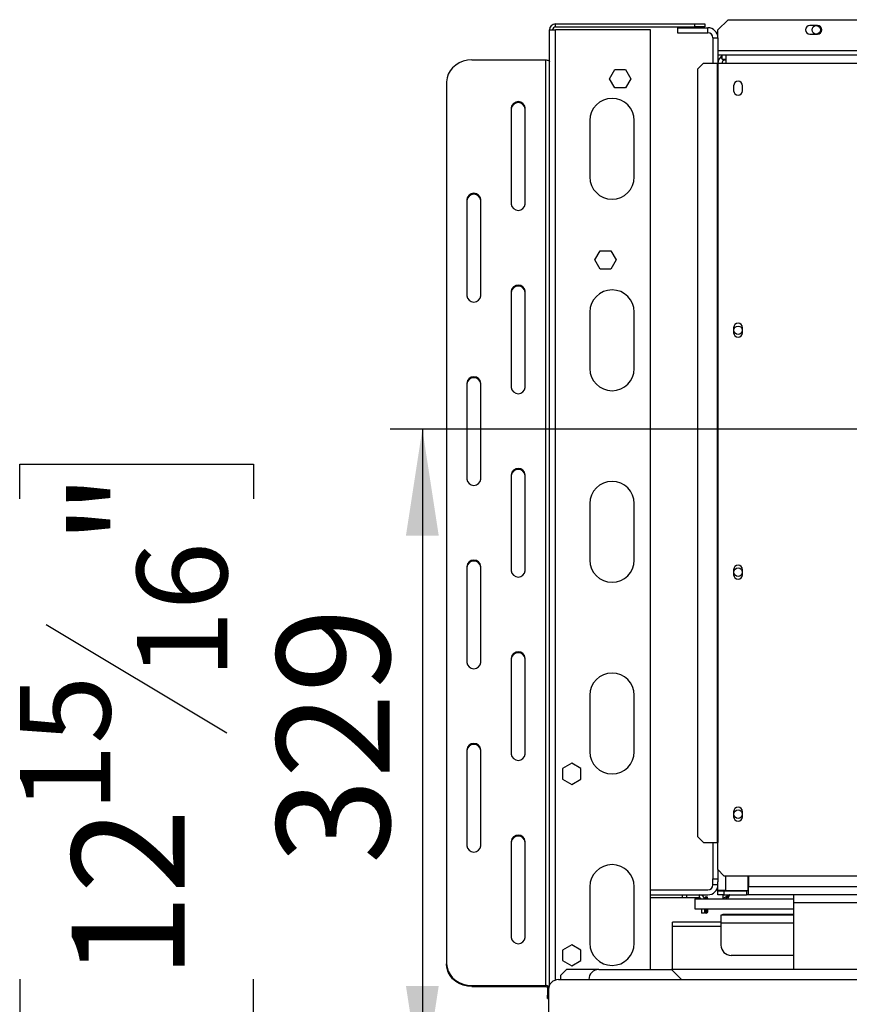
# Model space of a CAD drawing. Units: millimetres. Extents: x 170 to 4631, y 122 to 3644.
# Drawn here: x 213 to 676, y 610 to 1159 of the extents above; entities that cross this region are included whole.
import ezdxf

# ---------------------------------------------------------------- set-up
doc = ezdxf.new("R2010")
doc.units = ezdxf.units.MM
doc.header["$LTSCALE"] = 18
doc.layers.add('FORMAT', color=7, linetype='Continuous')
doc.styles.add('SLDTEXTSTYLE0', font='TXT', dxfattribs={"width": 0.75})
doc.dimstyles.new('SLDDIMSTYLE0', dxfattribs={"dimtxt": 63, "dimasz": 59.436, "dimexe": 0, "dimexo": 0.0625, "dimgap": 15.75, "dimtad": 1, "dimlfac": 0.888889, "dimrnd": 1e-09, "dimzin": 12, "dimdsep": 46, "dimtxsty": 'SLDTEXTSTYLE0', "dimsah": 1, "dimcen": 0.09, "dimadec": 0, "dimazin": 3, "dimtfac": 1, "dimtofl": 0, "dimtmove": 0, "dimatfit": 3, "dimfxl": 0, "dimfrac": 2, "dimtolj": 1, "dimtzin": 12, "dimarcsym": 0})

# ---------------------------------------------------------------- blocks, each defined once
blk = doc.blocks.new('_D_7')
at = {"layer": 'FORMAT'}
for p, q in [((1285.1, 930.59), (419.91, 930.59)), ((437.91, 930.59), (437.91, 560.46)), ((213.31, 891.72), (213.31, 910.92)), ((213.31, 910.92), (343.65, 910.92)), ((343.65, 910.92), (343.65, 891.72)), ((228.08, 821.5), (328.88, 761.02)), ((213.31, 623.68), (213.31, 604.48)), ((343.65, 604.48), (343.65, 623.68)), ((213.31, 604.48), (343.65, 604.48)), ((566.22, 560.46), (419.91, 560.46))]:
    blk.add_line(p, q, dxfattribs=at)
for points in [[(437.91, 930.59), (428.76, 871.15), (447.05, 871.15)], [(437.91, 560.46), (447.05, 619.9), (428.76, 619.9)]]:
    blk.add_solid(points, dxfattribs=at)
at = {"layer": 'FORMAT', "attachment_point": 1, "rotation": 90, "style": 'SLDTEXTSTYLE0'}
for s, insert, char_height in [('"', (242.37, 865.74), 63), ('16', (278.68, 791.26), 50.4), ('329', (356.69, 687.88), 63), ('15', (213.51, 716.78), 50.4), ('12', (242.37, 623.68), 63)]:
    blk.add_mtext(s, dxfattribs=dict(at, insert=insert, char_height=char_height))
blk = doc.blocks.new('_D_8')
at = {"layer": 'FORMAT'}
for p, q in [((1303.1, 912.59), (1303.1, 276.93)), ((584.22, 542.46), (584.22, 276.93)), ((822.6, 519.53), (803.4, 519.53)), ((803.4, 519.53), (803.4, 389.19)), ((1053.41, 519.53), (1072.6, 519.53)), ((1072.6, 519.53), (1072.6, 389.19)), ((983.18, 504.76), (922.7, 403.96)), ((803.4, 389.19), (822.6, 389.19)), ((1072.6, 389.19), (1053.41, 389.19)), ((584.22, 294.93), (1303.1, 294.93))]:
    blk.add_line(p, q, dxfattribs=at)
for points in [[(584.22, 294.93), (643.66, 285.78), (643.66, 304.07)], [(1303.1, 294.93), (1243.66, 304.07), (1243.66, 285.78)]]:
    blk.add_solid(points, dxfattribs=at)
at = {"layer": 'FORMAT', "attachment_point": 1, "style": 'SLDTEXTSTYLE0'}
for s, insert, char_height in [('3', (915.7, 519.33), 50.4), ('25', (822.6, 490.46), 63), ('"', (1027.42, 490.46), 63), ('16', (952.94, 454.16), 50.4), ('639', (868.18, 376.14), 63)]:
    blk.add_mtext(s, dxfattribs=dict(at, insert=insert, char_height=char_height))

msp = doc.modelspace()

# ---------------------------------------------------------------- linework, layer by layer
at = {"color": 7, "linetype": 'Continuous', "lineweight": 25}
for p, q in [((512.221, 1154.912), (512.221, 1156.599)), ((512.221, 1156.599), (589.846, 1156.599)), ((512.221, 1154.912), (589.846, 1154.912)), ((580.283, 1154.462), (580.283, 1151.649)), ((580.283, 1154.462), (597.158, 1154.462)), ((589.846, 1154.912), (589.846, 1156.599)), ((589.846, 1156.599), (595.471, 1156.599)), ((595.471, 1154.912), (589.846, 1154.912)), ((595.471, 1156.599), (595.471, 1154.912)), ((597.158, 1151.649), (597.158, 1154.462)), ((608.408, 1158.962), (602.783, 1153.337)), ((608.408, 1158.962), (689.4, 1158.962)), ((658.302, 1155.755), (654.14, 1155.755)), ((508.846, 1153.224), (512.221, 1153.224)), ((508.846, 620.289), (508.846, 1153.224)), ((565.096, 1153.224), (512.221, 1153.224)), ((565.096, 629.087), (565.096, 1153.224)), ((580.283, 1151.649), (597.158, 1151.649)), ((599.971, 1148.837), (602.783, 1148.837)), ((599.971, 1148.837), (599.971, 1134.774)), ((602.783, 1148.837), (602.783, 1153.337)), ((602.783, 1148.837), (602.783, 1134.774)), ((654.14, 1150.918), (658.302, 1150.918)), ((602.783, 1139.274), (605.146, 1139.274)), ((604.251, 1138.066), (605.786, 1136.42)), ((605.146, 1137.024), (605.146, 1139.274)), ((605.146, 1139.274), (607.283, 1139.274)), ((607.283, 1139.274), (607.283, 1134.774)), ((607.283, 1139.274), (607.32, 1139.274)), ((607.32, 1139.274), (1042.658, 1139.274)), ((465.533, 1136.508), (506.596, 1136.508)), ((506.596, 1136.508), (506.596, 620.14)), ((594.814, 1134.774), (591.458, 1131.399)), ((594.814, 1134.774), (602.313, 1134.774)), ((602.313, 1134.774), (602.313, 699.962)), ((602.313, 1134.774), (602.783, 1134.774)), ((602.783, 1137.024), (603.422, 1137.024)), ((602.783, 1134.774), (602.783, 699.962)), ((602.783, 1134.774), (607.283, 1134.774)), ((603.379, 1136.948), (602.82, 1136.948)), ((602.82, 1136.948), (602.82, 1134.774)), ((605.146, 1137.024), (607.283, 1137.024)), ((605.596, 1136.624), (605.596, 1137.024)), ((607.283, 1136.462), (605.747, 1136.462)), ((607.283, 1134.774), (1042.658, 1134.774)), ((542.31, 1125.999), (545.266, 1131.118)), ((545.266, 1131.118), (551.176, 1131.118)), ((551.176, 1131.118), (554.132, 1125.999)), ((591.458, 1131.399), (591.458, 703.337)), ((451.471, 1124.329), (451.471, 632.319)), ((545.266, 1120.88), (542.31, 1125.999)), ((551.176, 1120.88), (545.266, 1120.88)), ((554.132, 1125.999), (551.176, 1120.88)), ((611.558, 1122.118), (611.558, 1119.305)), ((616.508, 1119.305), (616.508, 1122.118)), ((487.471, 1109.715), (487.471, 1056.13)), ((495.346, 1056.13), (495.346, 1109.715)), ((531.346, 1102.712), (531.346, 1071.212)), ((556.096, 1071.212), (556.096, 1102.712)), ((462.721, 1058.565), (462.721, 1004.98)), ((470.596, 1004.98), (470.596, 1058.565)), ((534.21, 1024.974), (537.166, 1030.093)), ((537.166, 1030.093), (543.076, 1030.093)), ((543.076, 1030.093), (546.032, 1024.974)), ((537.166, 1019.855), (534.21, 1024.974)), ((546.032, 1024.974), (543.076, 1019.855)), ((543.076, 1019.855), (537.166, 1019.855)), ((487.471, 1007.416), (487.471, 953.831)), ((495.346, 953.831), (495.346, 1007.416)), ((531.346, 995.837), (531.346, 964.337)), ((556.096, 964.337), (556.096, 995.837)), ((611.558, 987.118), (611.558, 984.305)), ((616.508, 984.305), (616.508, 987.118)), ((462.721, 956.266), (462.721, 902.681)), ((470.596, 902.681), (470.596, 956.266)), ((487.471, 905.117), (487.471, 851.531)), ((495.346, 851.531), (495.346, 905.117)), ((531.346, 888.962), (531.346, 857.462)), ((556.096, 857.462), (556.096, 888.962)), ((462.721, 853.967), (462.721, 800.382)), ((470.596, 800.382), (470.596, 853.967)), ((611.558, 852.118), (611.558, 849.305)), ((616.508, 849.305), (616.508, 852.118)), ((487.471, 802.817), (487.471, 749.232)), ((495.346, 749.232), (495.346, 802.817)), ((531.346, 782.087), (531.346, 750.587)), ((556.096, 750.587), (556.096, 782.087)), ((462.721, 751.668), (462.721, 698.082)), ((470.596, 698.082), (470.596, 751.668)), ((521.221, 744.122), (516.102, 741.167)), ((526.34, 741.167), (521.221, 744.122)), ((516.102, 741.167), (516.102, 735.256)), ((526.34, 735.256), (526.34, 741.167)), ((516.102, 735.256), (521.221, 732.301)), ((521.221, 732.301), (526.34, 735.256)), ((611.558, 717.118), (611.558, 714.305)), ((616.508, 714.305), (616.508, 717.118)), ((591.458, 703.337), (594.814, 699.962)), ((487.471, 700.518), (487.471, 646.933)), ((495.346, 646.933), (495.346, 700.518)), ((594.814, 699.962), (602.313, 699.962)), ((599.971, 699.962), (599.971, 679.712)), ((602.313, 699.962), (602.783, 699.962)), ((602.783, 684.774), (602.783, 699.962)), ((602.783, 684.774), (606.158, 681.399)), ((602.783, 684.774), (602.783, 679.712)), ((606.158, 681.399), (1043.783, 681.399)), ((619.658, 673.074), (619.658, 681.399)), ((619.883, 681.399), (619.883, 675.212)), ((599.971, 679.712), (602.783, 679.712)), ((599.971, 676.337), (599.971, 679.712)), ((602.783, 676.337), (599.971, 676.337)), ((602.783, 679.712), (602.783, 678.024)), ((602.783, 673.074), (602.783, 678.024)), ((531.346, 675.212), (531.346, 643.712)), ((555.983, 669.024), (555.983, 670.712)), ((555.983, 670.712), (556.096, 670.712)), ((556.096, 643.712), (556.096, 675.212)), ((565.096, 673.524), (597.158, 673.524)), ((565.096, 670.712), (597.158, 670.712)), ((582.983, 669.024), (582.983, 670.712)), ((585.233, 670.712), (585.233, 669.024)), ((592.546, 669.024), (592.546, 670.712)), ((602.783, 672.962), (603.624, 673.09)), ((607.283, 673.074), (602.783, 673.074)), ((602.783, 673.041), (602.783, 673.074)), ((603.306, 673.041), (602.783, 673.041)), ((602.783, 670.712), (602.783, 672.962)), ((602.783, 672.962), (606.158, 672.962)), ((606.158, 670.712), (602.783, 670.712)), ((605.554, 670.712), (605.554, 668.654)), ((606.158, 672.962), (606.158, 670.712)), ((606.158, 672.962), (618.758, 672.962)), ((606.158, 670.712), (618.758, 670.712)), ((607.283, 673.074), (619.658, 673.074)), ((618.758, 672.962), (618.758, 670.712)), ((619.883, 672.962), (618.758, 672.962)), ((619.883, 670.712), (618.758, 670.712)), ((619.883, 670.712), (619.883, 675.212)), ((644.971, 670.712), (619.883, 670.712)), ((1087.096, 670.712), (644.971, 670.712)), ((644.971, 670.712), (644.971, 666.212)), ((556.096, 669.024), (555.983, 669.024)), ((582.983, 669.024), (565.096, 669.024)), ((585.233, 669.024), (582.983, 669.024)), ((592.546, 669.024), (585.233, 669.024)), ((589.846, 668.462), (589.846, 662.837)), ((589.846, 668.462), (644.971, 668.462)), ((595.471, 668.743), (595.471, 668.462)), ((596.033, 668.743), (596.033, 668.462)), ((596.596, 668.462), (596.596, 668.743)), ((597.158, 668.462), (597.158, 668.743)), ((644.971, 666.212), (644.971, 629.087)), ((589.846, 662.837), (644.971, 662.837)), ((593.671, 662.837), (593.671, 660.587)), ((595.358, 660.587), (593.671, 660.587)), ((595.358, 662.837), (595.358, 660.587)), ((595.471, 662.837), (595.471, 661.43)), ((596.033, 662.837), (596.033, 661.43)), ((596.596, 661.43), (596.596, 662.837)), ((597.158, 661.43), (597.158, 662.837)), ((644.971, 659.462), (604.471, 659.462)), ((604.471, 659.462), (604.471, 654.962)), ((605.596, 659.462), (605.596, 660.024)), ((605.596, 660.024), (611.221, 660.024)), ((611.221, 660.024), (644.971, 660.024)), ((604.471, 655.524), (577.471, 655.524)), ((577.471, 653.049), (577.471, 655.524)), ((604.471, 654.962), (604.471, 642.587)), ((577.471, 629.087), (577.471, 653.049)), ((521.221, 642.872), (516.102, 639.917)), ((526.34, 639.917), (521.221, 642.872)), ((516.102, 639.917), (516.102, 634.006)), ((526.34, 634.006), (526.34, 639.917)), ((451.471, 631.756), (451.471, 632.319)), ((516.102, 634.006), (521.221, 631.051)), ((521.221, 631.051), (526.34, 634.006)), ((644.971, 636.962), (610.096, 636.962)), ((518.408, 629.087), (515.033, 625.712)), ((536.408, 629.087), (518.408, 629.087)), ((536.408, 629.087), (576.908, 629.087)), ((582.533, 623.462), (576.908, 629.087)), ((741.158, 629.087), (576.908, 629.087)), ((513.908, 623.462), (2092.283, 623.462)), ((515.033, 625.712), (515.033, 623.462)), ((465.533, 620.14), (506.596, 620.14)), ((465.533, 620.14), (465.533, 619.578)), ((465.533, 619.578), (506.596, 619.578)), ((506.596, 619.578), (506.596, 620.14)), ((507.721, 619.015), (507.721, 614.796)), ((508.283, 617.837), (508.283, 580.712)), ((507.721, 612.912), (507.721, 614.796)), ((507.721, 612.912), (508.283, 612.912))]:
    msp.add_line(p, q, dxfattribs=at)
at = {"color": 8, "linetype": 'Continuous', "lineweight": 25}
for p, q in [((512.221, 623.203), (512.221, 1153.224)), ((689.4, 1141.524), (602.783, 1141.524)), ((607.283, 673.074), (607.283, 681.399)), ((619.658, 675.212), (619.883, 675.212)), ((1087.096, 675.212), (619.883, 675.212)), ((1087.096, 666.212), (644.971, 666.212)), ((611.221, 660.024), (611.221, 659.462)), ((644.971, 654.962), (604.471, 654.962)), ((604.471, 653.049), (577.471, 653.049)), ((508.408, 619.015), (507.721, 619.015)), ((507.721, 614.796), (508.283, 614.796))]:
    msp.add_line(p, q, dxfattribs=at)
at = {"color": 7, "linetype": 'Continuous', "lineweight": 25, "flags": 128}
for points in [[(465.533, 1136.508), (463.092, 1136.323), (460.724, 1135.773), (458.502, 1134.876), (456.494, 1133.659), (454.761, 1132.157), (453.355, 1130.419), (452.319, 1128.495), (451.685, 1126.444), (451.471, 1124.329)], [(506.596, 1136.508), (507.035, 1136.486), (507.457, 1136.422), (507.846, 1136.318), (508.187, 1136.178), (508.467, 1136.008), (508.675, 1135.813), (508.803, 1135.602), (508.846, 1135.383)], [(451.471, 632.319), (451.685, 630.204), (452.319, 628.153), (453.355, 626.229), (454.761, 624.49), (456.494, 622.989), (458.502, 621.772), (460.724, 620.875), (463.092, 620.325), (465.533, 620.14)], [(465.533, 619.578), (463.092, 619.763), (460.724, 620.312), (458.502, 621.209), (456.494, 622.427), (454.761, 623.928), (453.355, 625.667), (452.319, 627.591), (451.685, 629.641), (451.471, 631.756)], [(506.596, 619.578), (506.815, 619.567), (507.026, 619.535), (507.221, 619.483), (507.391, 619.413), (507.531, 619.328), (507.635, 619.23), (507.699, 619.125), (507.721, 619.015)]]:
    msp.add_lwpolyline(points, dxfattribs=at)
at = {"color": 7, "linetype": 'Continuous', "lineweight": 25}
for centre in [(657.627, 1153.337), (614.033, 985.712), (614.033, 850.712), (614.033, 715.712)]:
    msp.add_circle(centre, 2.362, dxfattribs=at)
for centre, radius, start, end in [((512.221, 1153.224), 3.375, 90, 180), ((512.221, 1153.224), 1.688, 90, 180), ((597.158, 1148.837), 5.625, 360, 90), ((654.14, 1153.337), 2.419, 90, 270), ((658.302, 1153.337), 2.419, 270, 90), ((597.158, 1148.837), 2.812, 360, 90), ((607.32, 1134.774), 4.5, 132.98396, 180), ((607.32, 1134.774), 2.25, 132.98396, 180), ((607.283, 1131.962), 4.5, 90, 113.41235), ((614.033, 1122.118), 2.475, 360, 180), ((614.033, 1119.305), 2.475, 180, 0), ((491.408, 1109.285), 3.961, 6.23392, 173.76608), ((491.408, 1108.723), 3.961, 6.23392, 173.76608), ((543.721, 1102.712), 12.375, 360, 180), ((543.721, 1071.212), 12.375, 180, 0), ((466.658, 1058.135), 3.961, 6.23392, 173.76608), ((466.658, 1057.573), 3.961, 6.23392, 173.76608), ((491.408, 1056.56), 3.961, 186.23392, 353.76608), ((491.408, 1006.986), 3.961, 6.23392, 173.76608), ((491.408, 1006.423), 3.961, 6.23392, 173.76608), ((543.721, 995.837), 12.375, 360, 180), ((466.658, 1005.41), 3.961, 186.23392, 353.76608), ((614.033, 987.118), 2.475, 0, 180), ((614.033, 984.305), 2.475, 180, 0), ((543.721, 964.337), 12.375, 180, 360), ((466.658, 955.836), 3.961, 6.23392, 173.76608), ((466.658, 955.274), 3.961, 6.23392, 173.76608), ((491.408, 954.261), 3.961, 186.23392, 353.76608), ((491.408, 904.687), 3.961, 6.23392, 173.76608), ((491.408, 904.124), 3.961, 6.23392, 173.76608), ((466.658, 903.111), 3.961, 186.23392, 353.76608), ((543.721, 888.962), 12.375, 0, 180), ((466.658, 853.537), 3.961, 6.23392, 173.76608), ((466.658, 852.974), 3.961, 6.23392, 173.76608), ((543.721, 857.462), 12.375, 180, 0), ((491.408, 851.961), 3.961, 186.23392, 353.76608), ((614.033, 852.118), 2.475, 0, 180), ((614.033, 849.305), 2.475, 180, 0), ((491.408, 802.387), 3.961, 6.23392, 173.76608), ((491.408, 801.825), 3.961, 6.23392, 173.76608), ((466.658, 800.812), 3.961, 186.23392, 353.76608), ((543.721, 782.087), 12.375, 0, 180), ((466.658, 751.238), 3.961, 6.23392, 173.76608), ((466.658, 750.675), 3.961, 6.23392, 173.76608), ((491.408, 749.662), 3.961, 186.23392, 353.76608), ((543.721, 750.587), 12.375, 180, 0), ((614.033, 717.118), 2.475, 0, 180), ((614.033, 714.305), 2.475, 180, 0), ((491.408, 700.088), 3.961, 6.23392, 173.76608), ((491.408, 699.526), 3.961, 6.23392, 173.76608), ((466.658, 698.513), 3.961, 186.23392, 353.76608), ((543.721, 675.212), 12.375, 0, 180), ((597.158, 676.337), 5.625, 270, 0), ((597.158, 676.337), 2.812, 270, 0), ((592.546, 667.899), 2.812, 11.53696, 90), ((592.546, 667.899), 1.125, 30, 90), ((596.315, 668.743), 0.844, 0, 180), ((596.315, 668.743), 0.281, 0, 180), ((596.315, 661.43), 0.844, 180, 0), ((596.315, 661.43), 0.281, 180, 0), ((491.408, 647.363), 3.961, 186.23392, 353.76608), ((543.721, 643.712), 12.375, 180, 0), ((610.096, 642.587), 5.625, 180, 270), ((536.408, 623.462), 5.625, 90, 180), ((513.908, 617.837), 5.625, 90, 180), ((506.787, 617.152), 2.994, 53.76917, 93.65265)]:
    msp.add_arc(centre, radius, start, end, dxfattribs=at)
for points, knots in [([(605.146, 1138.69), (605.059, 1138.648), (604.678, 1138.466), (604.379, 1138.17), (604.294, 1138.101), (604.251, 1138.066)], [0, 0, 0, 0, 0.1269966, 0.5556428, 1, 1, 1, 1]), ([(607.32, 1137.024), (606.842, 1136.897), (605.884, 1136.643), (605.818, 1136.495), (605.786, 1136.42)], [0, 0, 0, 0, 0.499195, 1, 1, 1, 1]), ([(609.291, 670.712), (608.854, 670.467), (607.916, 669.941), (606.695, 669.235), (605.839, 668.83), (605.571, 668.691), (605.557, 668.66), (605.554, 668.654)], [0, 0, 0, 0, 0.2356384, 0.5052856, 0.7443523, 0.9493081, 1, 1, 1, 1]), ([(609.492, 670.825), (609.143, 670.482), (608.572, 669.921), (607.899, 669.246), (607.46, 668.874), (607.263, 668.706), (607.246, 668.666), (607.242, 668.654)], [0, 0, 0, 0, 0.3445334, 0.5646539, 0.7425327, 0.921125, 1, 1, 1, 1]), ([(607.321, 668.575), (607.353, 668.589), (607.414, 668.616), (607.576, 668.813), (607.786, 669.075), (608.115, 669.442), (608.698, 670.004), (609.191, 670.513), (609.492, 670.825)], [0, 0, 0, 0, 0.1358663, 0.2632116, 0.3838302, 0.4998351, 0.6941781, 1, 1, 1, 1]), ([(608.16, 668.462), (608.302, 668.71), (608.712, 669.423), (609.184, 670.272), (609.492, 670.825)], [0, 0, 0, 0, 0.3489344, 1, 1, 1, 1])]:
    msp.add_open_spline(points, degree=3, knots=knots, dxfattribs=at)

# ---------------------------------------------------------------- dimensions: what is measured, and where the dimension line sits
at = {"layer": 'FORMAT'}
dim = msp.add_linear_dim(base=(437.906, 560.462), p1=(1303.096, 930.587), p2=(584.221, 560.462), angle=90, dimstyle='SLDDIMSTYLE0', dxfattribs=at)
dim.commit()
dim.dimension.update_dxf_attribs({"geometry": '_D_7', "text_midpoint": (437.906, 757.701), "dimtype": 160})
dim = msp.add_linear_dim(base=(1303.096, 294.929), p1=(584.221, 560.462), p2=(1303.096, 930.587), dimstyle='SLDDIMSTYLE0', dxfattribs=at)
dim.commit()
dim.dimension.update_dxf_attribs({"geometry": '_D_8', "text_midpoint": (938.002, 294.929), "dimtype": 160})

doc.saveas('drawing.dxf')
